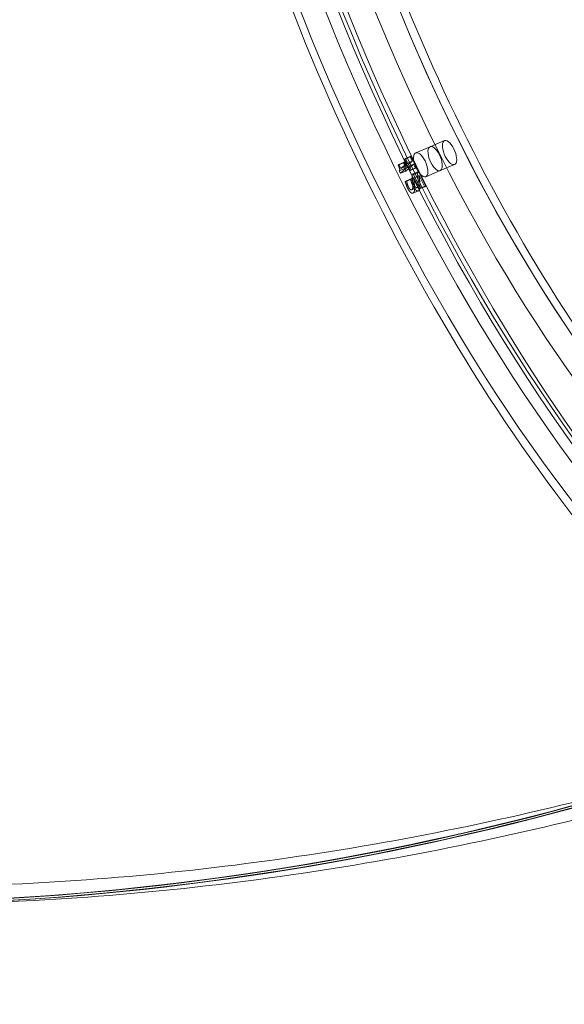
# Model space of a CAD drawing. Units: millimetres. Extents: x -4000 to 5924, y -9095 to 4000.
# Drawn here: x 723 to 975, y -6142 to -5686 of the extents above; entities that cross this region are included whole.
import ezdxf

# ---------------------------------------------------------------- set-up
doc = ezdxf.new("R2010")
doc.units = ezdxf.units.MM
doc.header["$MEASUREMENT"] = 0

msp = doc.modelspace()

# ---------------------------------------------------------------- linework, layer by layer
at = {"color": 0, "linetype": 'Continuous', "lineweight": 0}
for p, q in [((912.82, -5744.87), (919.48, -5742.04)), ((912.82, -5744.87), (906.16, -5747.7)), ((900.52, -5752.31), (898.02, -5753.37)), ((900.88, -5751.99), (898.38, -5753.05)), ((900.88, -5751.99), (900.52, -5752.31)), ((901.84, -5753.92), (900.88, -5751.99)), ((903.55, -5749.61), (901.05, -5750.67)), ((901.05, -5750.67), (901.45, -5750.3)), ((902.01, -5752.6), (901.05, -5750.67)), ((903.95, -5749.24), (901.45, -5750.3)), ((901.45, -5750.3), (904.05, -5755.5)), ((904.51, -5751.54), (901.84, -5753.92)), ((904.51, -5751.54), (902.01, -5752.6)), ((903.95, -5749.24), (903.55, -5749.61)), ((903.55, -5749.61), (904.51, -5751.54)), ((906.54, -5754.44), (903.95, -5749.24)), ((898.02, -5753.37), (898.38, -5753.05)), ((898.38, -5753.05), (899.35, -5754.98)), ((901.06, -5755.01), (898.56, -5756.07)), ((899.11, -5757.17), (898.56, -5756.07)), ((902.7, -5753.97), (899.11, -5757.17)), ((901.61, -5756.11), (899.11, -5757.17)), ((899.35, -5754.98), (902.01, -5752.6)), ((901.84, -5753.92), (899.35, -5754.98)), ((901.06, -5755.01), (901.61, -5756.11)), ((901.61, -5756.11), (905.19, -5752.91)), ((905.19, -5752.91), (902.7, -5753.97)), ((903.64, -5755.86), (902.7, -5753.97)), ((906.14, -5754.8), (903.64, -5755.86)), ((904.05, -5755.5), (903.64, -5755.86)), ((906.54, -5754.44), (904.05, -5755.5)), ((906.96, -5756.9), (904.46, -5757.96)), ((907.52, -5756.39), (905.02, -5757.46)), ((905.19, -5752.91), (906.14, -5754.8)), ((906.14, -5754.8), (906.54, -5754.44)), ((907.52, -5756.39), (906.96, -5756.9)), ((910.8, -5762.96), (907.52, -5756.39)), ((917.51, -5755.92), (910.85, -5758.75)), ((917.51, -5755.92), (924.18, -5753.09)), ((903.81, -5760.04), (901.31, -5761.1)), ((901.31, -5761.1), (901.88, -5760.59)), ((904.38, -5759.53), (901.88, -5760.59)), ((901.88, -5760.59), (901.92, -5760.67)), ((904.42, -5759.61), (901.92, -5760.67)), ((904.38, -5759.53), (903.81, -5760.04)), ((904.42, -5759.61), (904.38, -5759.53)), ((904.46, -5757.96), (905.02, -5757.46)), ((905.02, -5757.46), (908.3, -5764.02)), ((907.73, -5758.14), (905.23, -5759.21)), ((907.84, -5764.43), (905.23, -5759.21)), ((907.73, -5758.14), (910.34, -5763.37)), ((906.77, -5763.79), (904.27, -5764.85)), ((907.39, -5765.32), (904.89, -5766.38)), ((910.34, -5763.37), (907.84, -5764.43)), ((908.3, -5764.02), (907.84, -5764.43)), ((910.8, -5762.96), (908.3, -5764.02)), ((910.34, -5763.37), (910.8, -5762.96))]:
    msp.add_line(p, q, dxfattribs=at)
for centre, major_axis, ratio, start_param, end_param in [((1056.55, -5627.14), (-173.96, 409.59), 0.425222, -0.50403, 3.691009), ((1034.89, -5636.34), (170.83, -402.22), 0.425222, -4.568794577017766, 1.714390730161821), ((1049.89, -5629.97), (169.27, -398.54), 0.425222, -4.961493658665287, 1.3216916485143), ((1049.89, -5629.97), (146.6, -345.16), 0.425222, -4.568794577017766, 1.714390730161821), ((908.5, -5753.22), (-2.35, 5.52), 0.425222, -2.997998, 3.285187), ((915.17, -5750.39), (-2.35, 5.52), 0.425222, -2.997998, 3.285187), ((695.02, -4481.52), (-221.63, -1601.74), 0.877152, -0.040344, 0.483255), ((694.54, -4481.46), (-221.76, -1602.73), 0.877152, -0.040344, 0.432758)]:
    msp.add_ellipse(centre, major_axis=major_axis, ratio=ratio, start_param=start_param, end_param=end_param, dxfattribs=at)
at = {"color": 0, "linetype": 'Continuous', "lineweight": 0, "extrusion": (3.39349e-16, 5.9452e-17, -1)}
msp.add_ellipse((1049.89, -5629.97), major_axis=(-170.83, 402.22), ratio=0.425222, start_param=-4.855983, end_param=1.427202, dxfattribs=at)
at = {"color": 0, "linetype": 'Continuous', "lineweight": 0, "extrusion": (2.77882e-16, 1.37472e-17, -1)}
msp.add_ellipse((1043.22, -5632.81), major_axis=(-169.27, 398.54), ratio=0.425222, start_param=-4.463284, end_param=1.819901, dxfattribs=at)
at = {"color": 0, "linetype": 'Continuous', "lineweight": 0, "extrusion": (3.10329e-16, 3.77801e-17, -1)}
msp.add_ellipse((1034.89, -5636.34), major_axis=(173.96, -409.59), ratio=0.425222, start_param=0, end_param=3.141593, dxfattribs=at)
at = {"color": 0, "linetype": 'Continuous', "lineweight": 0, "extrusion": (3.55089e-16, 5.67905e-17, -1)}
for major_axis, end_param in [((-149.72, 352.52), 2.997998), ((149.72, -352.52), 3.141593)]:
    msp.add_ellipse((1056.55, -5627.14), major_axis=major_axis, ratio=0.425222, start_param=0, end_param=end_param, dxfattribs=at)
at = {"color": 0, "linetype": 'Continuous', "lineweight": 0, "extrusion": (2.7202e-16, -1.03581e-17, -1)}
msp.add_ellipse((475.64, -5695.59), major_axis=(79.73, 429.66), ratio=0.479822, start_param=-4.734466, end_param=1.548719, dxfattribs=at)
at = {"color": 0, "linetype": 'Continuous', "lineweight": 0, "extrusion": (3.14159e-16, 1.55419e-17, -1)}
msp.add_ellipse((1043.22, -5632.81), major_axis=(149.72, -352.52), ratio=0.425222, start_param=-6.034080628898989, end_param=0.2491046782805966, dxfattribs=at)
at = {"color": 0, "linetype": 'Continuous', "lineweight": 0, "extrusion": (3.20861e-16, 1.58734e-17, -1)}
msp.add_ellipse((1049.89, -5629.97), major_axis=(-146.6, 345.16), ratio=0.425222, start_param=-4.463284, end_param=1.819901, dxfattribs=at)
at = {"color": 0, "linetype": 'Continuous', "lineweight": 0, "extrusion": (6.44535e-17, -7.2108e-17, -1)}
for centre in [(921.83, -5747.56), (915.17, -5750.39)]:
    msp.add_ellipse(centre, major_axis=(-2.35, 5.52), ratio=0.425222, start_param=-3.285187, end_param=2.997998, dxfattribs=at)
at = {"color": 0, "linetype": 'Continuous', "lineweight": 0, "extrusion": (2.5271e-16, 1.1255e-18, -1)}
msp.add_ellipse((694.78, -4481.49), major_axis=(-221.63, -1601.74), ratio=0.877152, start_param=-0.483255, end_param=0.040344, dxfattribs=at)
at = {"color": 0, "linetype": 'Continuous', "lineweight": 0, "extrusion": (2.52906e-16, -1.0251e-17, -1)}
msp.add_ellipse((694.54, -4481.46), major_axis=(-221.63, -1601.74), ratio=0.877152, start_param=-0.432213, end_param=0.004852, dxfattribs=at)
at = {"color": 0, "linetype": 'Continuous', "lineweight": 0, "extrusion": (2.52751e-16, -1.01639e-17, -1)}
msp.add_ellipse((695.02, -4481.52), major_axis=(-221.76, -1602.73), ratio=0.877152, start_param=-0.432576, end_param=0, dxfattribs=at)
at = {"color": 0, "linetype": 'Continuous', "lineweight": 0}
for points in [[(900.52, -5752.31), (901.06, -5753.41), (901.35, -5754.65), (901.06, -5755.01)], [(898.56, -5756.07), (898.85, -5755.71), (898.56, -5754.47), (898.02, -5753.37)], [(906.96, -5756.9), (907.06, -5757.83), (907.23, -5759.5), (907.28, -5760.33)], [(902.44, -5764.04), (902.08, -5763.33), (901.45, -5761.61), (901.31, -5761.1)], [(901.92, -5760.67), (901.96, -5760.88), (902.11, -5761.56), (902.22, -5761.9)], [(903.81, -5760.04), (903.95, -5760.55), (904.58, -5762.27), (904.93, -5762.97)], [(904.72, -5760.84), (904.61, -5760.49), (904.46, -5759.82), (904.42, -5759.61)], [(904.42, -5764.76), (904.74, -5764.47), (904.89, -5763.05), (904.79, -5761.39)], [(904.79, -5761.39), (904.73, -5760.56), (904.56, -5758.89), (904.46, -5757.96)], [(905.34, -5762.46), (905.15, -5762.08), (904.84, -5761.24), (904.72, -5760.84)], [(905.23, -5759.21), (905.3, -5759.85), (905.54, -5762.02), (905.6, -5762.94)], [(907.28, -5760.33), (907.39, -5761.99), (907.24, -5763.41), (906.92, -5763.7)], [(908.1, -5761.88), (908.04, -5760.96), (907.8, -5758.79), (907.73, -5758.14)], [(902.22, -5761.9), (902.34, -5762.3), (902.65, -5763.14), (902.84, -5763.52)], [(905.11, -5766.23), (904.61, -5766.68), (903.18, -5765.53), (902.44, -5764.04)], [(902.84, -5763.52), (903.04, -5763.92), (903.45, -5764.5), (903.66, -5764.68)], [(903.66, -5764.68), (903.86, -5764.86), (904.25, -5764.91), (904.42, -5764.76)], [(904.93, -5762.97), (905.68, -5764.47), (907.11, -5765.62), (907.61, -5765.17)], [(905.63, -5764.97), (905.59, -5765.38), (905.35, -5766.02), (905.11, -5766.23)], [(906.15, -5763.62), (905.95, -5763.44), (905.54, -5762.86), (905.34, -5762.46)], [(905.6, -5762.94), (905.64, -5763.5), (905.68, -5764.56), (905.63, -5764.97)], [(906.92, -5763.7), (906.75, -5763.85), (906.36, -5763.8), (906.15, -5763.62)], [(907.61, -5765.17), (907.85, -5764.96), (908.09, -5764.32), (908.13, -5763.91)], [(908.13, -5763.91), (908.18, -5763.49), (908.14, -5762.44), (908.1, -5761.88)]]:
    msp.add_open_spline(points, degree=2, dxfattribs=at)
for points, knots in [([(1189.82, -5977.96), (1141.03, -5998.68), (1091.14, -6016.64), (989.74, -6046.7), (938.22, -6058.81), (834.19, -6076.92), (781.68, -6082.93), (676.35, -6088.7), (623.54, -6088.46), (518.33, -6081.71), (465.94, -6075.19), (414.12, -6065.57)], [2.7791157, 2.7791157, 2.7791157, 2.7791157, 2.8838355, 2.8838355, 2.9885552, 2.9885552, 3.093275, 3.093275, 3.1979947, 3.1979947, 3.3027145, 3.3027145, 3.3027145, 3.3027145]), ([(1091.63, -6023.86), (1075.42, -6029.32), (1059.11, -6034.48), (991.72, -6054.46), (939.9, -6066.64), (835.25, -6084.86), (782.43, -6090.9), (709.92, -6094.87), (690.37, -6095.52), (670.82, -6095.73)], [2.8501719, 2.8501719, 2.8501719, 2.8501719, 2.8838355, 2.8838355, 2.9885552, 2.9885552, 3.093275, 3.093275, 3.1318761, 3.1318761, 3.1318761, 3.1318761])]:
    msp.add_open_spline(points, degree=3, knots=knots, dxfattribs=at)

doc.saveas('drawing.dxf')
